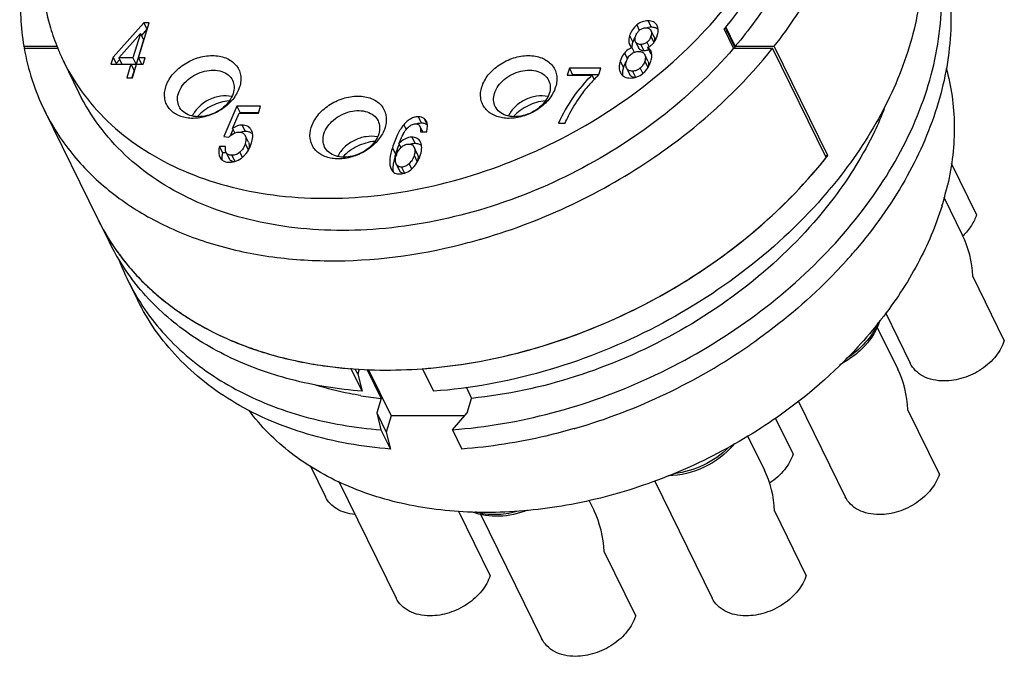
# Model space of a CAD drawing. Units: millimetres. Extents: x 2227 to 2375, y 637 to 742.
# Drawn here: x 2333 to 2352, y 689 to 701 of the extents above; entities that cross this region are included whole.
import ezdxf

# ---------------------------------------------------------------- set-up
doc = ezdxf.new("R2010")
doc.units = ezdxf.units.MM
doc.header["$LTSCALE"] = 65.395
doc.layers.get('0').update_dxf_attribs({"linetype": 'CONTINUOUS', "lineweight": 30})

msp = doc.modelspace()

# ---------------------------------------------------------------- linework, layer by layer
at = {"color": 7, "linetype": 'Continuous'}
for p, q in [((2335.338, 700.931), (2334.746, 700.268)), ((2335.235, 700.252), (2335.445, 700.931)), ((2335.338, 700.931), (2335.399, 700.807)), ((2335.445, 700.931), (2335.338, 700.931)), ((2344.868, 700.891), (2344.918, 700.789)), ((2345.087, 700.97), (2345.148, 700.846)), ((2345.265, 700.876), (2345.257, 700.891)), ((2346.578, 700.84), (2346.774, 700.441)), ((2346.58, 700.839), (2346.584, 700.844)), ((2346.774, 700.48), (2346.591, 700.853)), ((2334.854, 700.252), (2335.275, 700.726)), ((2335.275, 700.726), (2335.128, 700.252)), ((2335.275, 700.726), (2335.336, 700.602)), ((2335.399, 700.807), (2335.293, 700.688)), ((2335.407, 700.807), (2335.399, 700.807)), ((2344.731, 700.684), (2344.792, 700.559)), ((2345.14, 700.792), (2345.143, 700.785)), ((2345.204, 700.661), (2345.143, 700.785)), ((2345.143, 700.672), (2345.201, 700.553)), ((2346.741, 700.441), (2346.558, 700.814)), ((2333.039, 700.441), (2333.02, 700.48)), ((2333.02, 700.48), (2333.664, 700.48)), ((2335.336, 700.602), (2335.189, 700.128)), ((2344.715, 700.55), (2344.75, 700.479)), ((2344.776, 700.454), (2344.821, 700.363)), ((2344.852, 700.554), (2344.845, 700.566)), ((2344.851, 700.554), (2344.906, 700.442)), ((2344.852, 700.554), (2344.913, 700.43)), ((2344.945, 700.514), (2345.007, 700.39)), ((2345.066, 700.556), (2345.108, 700.469)), ((2345.079, 700.454), (2345.14, 700.33)), ((2346.774, 700.48), (2347.526, 700.48)), ((2348.563, 698.366), (2347.526, 700.48)), ((2333.027, 700.441), (2333.681, 700.441)), ((2334.746, 700.268), (2334.704, 700.133)), ((2334.746, 700.268), (2334.807, 700.143)), ((2344.631, 700.348), (2344.687, 700.235)), ((2344.913, 700.43), (2344.905, 700.442)), ((2345.016, 700.329), (2345.023, 700.317)), ((2345.084, 700.192), (2345.023, 700.317)), ((2345.157, 700.349), (2345.145, 700.385)), ((2346.741, 700.441), (2347.495, 700.441)), ((2348.532, 698.327), (2347.495, 700.441)), ((2334.09, 699.572), (2333.785, 700.194)), ((2334.704, 700.133), (2335.091, 700.133)), ((2334.807, 700.143), (2334.803, 700.133)), ((2334.871, 700.216), (2334.807, 700.143)), ((2334.854, 700.252), (2334.912, 700.133)), ((2335.128, 700.252), (2334.854, 700.252)), ((2335.091, 700.133), (2335.011, 699.871)), ((2335.091, 700.133), (2335.152, 700.008)), ((2335.189, 700.128), (2335.091, 700.128)), ((2335.118, 699.871), (2335.199, 700.133)), ((2335.128, 700.252), (2335.189, 700.128)), ((2335.199, 700.133), (2335.329, 700.133)), ((2335.235, 700.252), (2335.294, 700.133)), ((2335.366, 700.252), (2335.235, 700.252)), ((2335.329, 700.133), (2335.366, 700.252)), ((2344.55, 700.192), (2344.611, 700.068)), ((2345.024, 700.192), (2345.085, 700.068)), ((2335.152, 700.008), (2335.111, 699.874)), ((2343.568, 700.054), (2343.526, 699.92)), ((2343.526, 699.92), (2344.003, 699.92)), ((2344.174, 700.054), (2343.568, 700.054)), ((2343.568, 700.054), (2343.629, 699.929)), ((2343.629, 699.929), (2343.626, 699.92)), ((2344.137, 699.929), (2343.629, 699.929)), ((2344.003, 699.92), (2344.045, 699.835)), ((2344.137, 699.931), (2344.174, 700.054)), ((2344.552, 699.969), (2344.559, 699.955)), ((2344.674, 700.055), (2344.672, 700.057)), ((2344.672, 700.057), (2344.735, 699.93)), ((2344.735, 699.93), (2344.733, 699.933)), ((2344.787, 699.998), (2344.845, 699.879)), ((2344.934, 700.054), (2344.984, 699.953)), ((2335.011, 699.871), (2335.118, 699.871)), ((2337.14, 699.317), (2336.888, 698.732)), ((2337.14, 699.317), (2337.201, 699.193)), ((2337.595, 699.317), (2337.14, 699.317)), ((2337.554, 699.183), (2337.595, 699.317)), ((2334.454, 697.128), (2333.417, 699.242)), ((2337.054, 698.885), (2337.184, 699.183)), ((2337.184, 699.183), (2337.554, 699.183)), ((2337.201, 699.193), (2337.197, 699.183)), ((2337.554, 699.193), (2337.201, 699.193)), ((2337.241, 698.954), (2337.302, 698.83)), ((2340.365, 698.961), (2340.411, 698.867)), ((2340.644, 699.114), (2340.705, 698.99)), ((2340.731, 698.821), (2340.677, 698.932)), ((2340.757, 699.083), (2340.818, 698.958)), ((2340.816, 698.992), (2340.803, 699.028)), ((2343.355, 698.994), (2343.483, 698.994)), ((2343.479, 699.001), (2343.477, 698.995)), ((2337.062, 698.87), (2337.006, 698.741)), ((2337.054, 698.885), (2337.096, 698.8)), ((2337.295, 698.76), (2337.301, 698.75)), ((2337.362, 698.626), (2337.301, 698.75)), ((2337.424, 698.848), (2337.417, 698.861)), ((2340.688, 698.821), (2340.808, 698.821)), ((2336.888, 698.732), (2336.985, 698.723)), ((2337.299, 698.596), (2337.36, 698.472)), ((2340.272, 698.598), (2340.31, 698.522)), ((2340.521, 698.72), (2340.582, 698.596)), ((2336.801, 698.542), (2336.862, 698.418)), ((2336.92, 698.542), (2336.801, 698.542)), ((2336.93, 698.418), (2336.862, 698.418)), ((2336.93, 698.426), (2336.991, 698.302)), ((2337.044, 698.369), (2337.102, 698.251)), ((2337.196, 698.43), (2337.243, 698.334)), ((2340.145, 698.514), (2340.206, 698.39)), ((2340.627, 698.401), (2340.564, 698.528)), ((2340.564, 698.528), (2340.566, 698.525)), ((2340.565, 698.369), (2340.626, 698.245)), ((2340.625, 698.403), (2340.627, 698.401)), ((2348.513, 698.366), (2348.563, 698.366)), ((2336.809, 698.334), (2336.821, 698.313)), ((2340.219, 698.2), (2340.216, 698.206)), ((2340.219, 698.2), (2340.28, 698.076)), ((2340.467, 698.205), (2340.516, 698.105)), ((2351.438, 697.223), (2350.951, 698.214)), ((2340.106, 698.139), (2340.138, 698.074)), ((2340.106, 698.139), (2340.12, 698.099)), ((2340.323, 698.142), (2340.381, 698.023)), ((2350.807, 697.558), (2351.169, 696.819)), ((2334.454, 697.128), (2334.667, 696.693)), ((2351.176, 696.814), (2351.174, 696.812)), ((2335.033, 695.947), (2335.216, 695.574)), ((2351.974, 694.786), (2351.364, 696.029)), ((2349.675, 695.325), (2350.155, 694.346)), ((2349.513, 695.051), (2349.914, 694.234)), ((2337.477, 694.615), (2337.49, 694.611)), ((2339.342, 694.249), (2339.344, 694.241)), ((2339.344, 694.241), (2339.558, 693.805)), ((2339.422, 694.239), (2339.474, 694.132)), ((2339.505, 694.231), (2339.474, 694.132)), ((2339.651, 694.231), (2339.927, 693.667)), ((2339.677, 694.231), (2340.12, 693.326)), ((2340.723, 694.24), (2340.731, 694.241)), ((2340.726, 694.241), (2340.733, 694.249)), ((2340.726, 694.241), (2340.939, 693.805)), ((2339.474, 694.132), (2339.558, 693.805)), ((2341.568, 693.889), (2341.677, 693.667)), ((2339.927, 693.667), (2339.841, 693.386)), ((2341.591, 693.386), (2341.677, 693.667)), ((2347.988, 693.619), (2348.9, 691.761)), ((2350.719, 692.201), (2350.109, 693.444)), ((2339.841, 693.386), (2340.024, 693.013)), ((2339.841, 693.386), (2339.924, 693.06)), ((2340.12, 693.326), (2340.024, 693.013)), ((2341.538, 693.326), (2340.12, 693.326)), ((2341.305, 693.06), (2341.591, 693.386)), ((2347.892, 692.592), (2347.551, 693.286)), ((2339.924, 693.06), (2340.107, 692.687)), ((2341.305, 693.06), (2341.488, 692.687)), ((2340.024, 693.013), (2340.107, 692.687)), ((2347.012, 692.945), (2347.34, 692.276)), ((2338.555, 692.367), (2338.852, 691.761)), ((2345.209, 692.077), (2346.326, 689.802)), ((2339.102, 692.072), (2340.216, 689.802)), ((2343.941, 691.7), (2344.043, 691.493)), ((2342.035, 690.243), (2341.43, 691.477)), ((2341.848, 691.426), (2343.029, 689.019)), ((2348.145, 690.243), (2347.535, 691.486)), ((2344.848, 689.46), (2344.238, 690.703))]:
    msp.add_line(p, q, dxfattribs=at)
for centre, radius, start, end in [((2337.449, 701.988), 4.079, 196.3827, 202.3182), ((2339.916, 706.473), 8.726, 319.5629, 319.7817), ((2339.939, 706.454), 8.696, 319.8248, 320.04), ((2339.999, 706.404), 8.618, 319.8979, 321.1099), ((2345.193, 700.447), 0.415, 146.5233, 151.3312), ((2345.187, 700.687), 0.153, 51.8791, 54.4417), ((2340.295, 705.818), 8.086, 321.2003, 321.4367), ((2344.913, 700.797), 0.381, 301.7653, 304.2293), ((2344.899, 700.778), 0.377, 322.4273, 329.9522), ((2337.417, 701.976), 4.046, 202.3306, 202.8914), ((2337.413, 701.974), 4.041, 202.8913, 206.1381), ((2346.772, 697.291), 3.731, 134.9465, 136.4973), ((2346.591, 697.461), 3.483, 137.2679, 138.0938), ((2346.667, 697.391), 3.586, 136.4994, 137.2681), ((2336.477, 699.934), 0.756, 327.6311, 328.7149), ((2342.587, 699.934), 0.756, 327.6311, 328.7149), ((2340.707, 698.695), 0.295, 104.0138, 107.3432), ((2340.705, 698.702), 0.288, 90.0256, 103.9796), ((2337.308, 698.543), 0.287, 103.2473, 108.1466), ((2337.326, 698.653), 0.173, 46.6417, 52.3897), ((2339.29, 699.151), 0.756, 327.6311, 328.7149), ((2340.837, 698.532), 0.543, 143.4037, 144.638), ((2341.77, 697.943), 1.626, 156.6737, 158.2924), ((2341.838, 697.885), 1.709, 162.8246, 163.4297), ((2340.623, 698.243), 0.422, 160.8258, 162.8353), ((2341.938, 697.875), 1.807, 158.2879, 159.6073), ((2341.271, 704.104), 9.279, 321.4995, 321.8027), ((2338.602, 707.971), 11.685, 286.3821, 304.4859), ((2341.173, 704.182), 9.404, 320.298, 321.4975), ((2345.576, 699.009), 5.44, 346.6369, 347.0834), ((2341.277, 703.837), 9.546, 319.6267, 320.3564), ((2345.433, 699.044), 5.586, 342.8018, 346.6283), ((2338.437, 699.083), 4.437, 206.143, 211.8765), ((2338.435, 699.082), 4.435, 206.1426, 211.3725), ((2338.451, 699.092), 4.453, 211.3723, 212.338), ((2338.679, 698.664), 4.469, 206.1706, 216.7809), ((2338.452, 699.092), 4.454, 211.8757, 212.3395), ((2338.487, 699.116), 4.497, 212.3442, 216.5086), ((2338.752, 707.488), 11.179, 284.079, 285.9654), ((2338.72, 707.602), 11.298, 285.9621, 286.3362), ((2341.723, 702.807), 9.682, 318.5568, 319.6501), ((2339.017, 697.901), 4.437, 200.6732, 206.1331), ((2338.56, 699.17), 4.587, 216.5105, 222.2726), ((2341.632, 702.887), 9.803, 318.0154, 318.5579), ((2338.683, 699.28), 4.753, 222.2588, 227.132), ((2339.015, 697.902), 4.436, 206.1442, 211.4767), ((2338.834, 699.44), 4.972, 227.1186, 232.5312), ((2339.004, 699.659), 5.25, 232.5072, 237.1072), ((2339.181, 699.929), 5.572, 237.0884, 242.0708), ((2343.086, 700.257), 8.246, 321.9148, 322.1378), ((2339.361, 700.262), 5.951, 242.0428, 246.3028), ((2339.529, 700.639), 6.363, 246.2816, 250.8158), ((2339.627, 700.907), 6.649, 250.777, 251.1369), ((2339.651, 700.977), 6.724, 251.1379, 252.0674), ((2339.651, 700.979), 6.725, 251.2545, 252.0743), ((2339.706, 701.15), 6.905, 252.071, 254.6815), ((2340.402, 704.302), 11.684, 286.3192, 304.6967), ((2339.809, 701.523), 7.292, 254.6791, 258.8011), ((2339.912, 702.029), 7.808, 258.7762, 262.3635), ((2339.978, 702.499), 8.282, 262.3423, 265.6101), ((2339.98, 704.337), 10.124, 274.226, 279.1242), ((2340.724, 701.015), 7.392, 260.7561, 263.8098), ((2340.519, 703.935), 11.299, 286.1186, 286.2716)]:
    msp.add_arc(centre, radius, start, end, dxfattribs=at)
for centre in [(2350.443, 696.029), (2349.188, 693.444), (2346.613, 691.486), (2343.317, 690.703)]:
    msp.add_ellipse(centre, major_axis=(-0.11, 1.403), ratio=0.653293, start_param=-1.621973, end_param=-1.024462, dxfattribs=at)
for points, knots in [([(2334.546, 705.502), (2334.29, 705.133), (2333.851, 704.375), (2333.44, 703.169), (2333.334, 702.157), (2333.4, 701.386), (2333.482, 701.016), (2333.535, 700.837)], [0, 0, 0, 0, 0.2734, 0.529802, 0.770451, 0.886298, 1, 1, 1, 1]), ([(2347.526, 700.48), (2347.829, 700.866), (2348.361, 701.663), (2348.912, 702.945), (2349.174, 704.235), (2349.143, 705.088), (2349.075, 705.493)], [0, 0, 0, 0, 0.273193, 0.530373, 0.771718, 1, 1, 1, 1]), ([(2334.223, 705.023), (2333.977, 704.664), (2333.549, 703.93), (2333.116, 702.768), (2332.921, 701.608), (2332.958, 700.844), (2333.02, 700.48)], [0, 0, 0, 0, 0.271118, 0.527397, 0.769485, 1, 1, 1, 1]), ([(2348.428, 704.6), (2348.433, 704.253), (2348.363, 703.538), (2348.04, 702.479), (2347.509, 701.439), (2347.037, 700.792), (2346.774, 700.48)], [0, 0, 0, 0, 0.229656, 0.472359, 0.729309, 1, 1, 1, 1]), ([(2346.605, 700.869), (2346.824, 701.13), (2347.223, 701.668), (2347.702, 702.525), (2348.04, 703.401), (2348.169, 704), (2348.207, 704.295)], [0, 0, 0, 0, 0.26698, 0.522884, 0.76712, 1, 1, 1, 1]), ([(2350.28, 703.179), (2350.328, 702.964), (2350.393, 702.523), (2350.403, 701.607), (2350.178, 700.416), (2349.569, 699.021), (2348.971, 698.161), (2348.628, 697.747)], [0, 0, 0, 0, 0.112234, 0.227204, 0.46757, 0.725124, 1, 1, 1, 1]), ([(2341.305, 693.06), (2341.954, 693.107), (2343.263, 693.335), (2345.145, 694.017), (2346.89, 695.013), (2348.404, 696.266), (2349.605, 697.713), (2350.424, 699.276), (2350.752, 700.636), (2350.77, 701.686), (2350.7, 702.189), (2350.646, 702.433)], [0, 0, 0, 0, 0.13249, 0.269062, 0.406139, 0.540061, 0.667646, 0.786759, 0.8969, 0.949176, 1, 1, 1, 1]), ([(2350.829, 702.06), (2350.878, 701.842), (2350.943, 701.392), (2350.95, 700.458), (2350.713, 699.245), (2350.078, 697.828), (2349.457, 696.957), (2349.101, 696.538)], [0, 0, 0, 0, 0.112005, 0.226788, 0.467023, 0.724759, 1, 1, 1, 1]), ([(2333.785, 700.194), (2333.898, 699.963), (2334.172, 699.519), (2334.707, 698.934), (2335.356, 698.441), (2336.105, 698.047), (2336.942, 697.759), (2338.173, 697.518), (2339.84, 697.518), (2341.855, 697.963), (2343.789, 698.817), (2345.501, 700.019), (2346.445, 701.032), (2346.839, 701.573)], [0, 0, 0, 0, 0.050478, 0.101813, 0.154756, 0.209881, 0.267541, 0.327868, 0.45583, 0.591532, 0.730718, 0.86843, 1, 1, 1, 1]), ([(2344.868, 700.891), (2344.836, 700.865), (2344.778, 700.802), (2344.743, 700.725), (2344.731, 700.684)], [0, 0, 0, 0, 0.491166, 1, 1, 1, 1]), ([(2345.087, 700.97), (2345.048, 700.97), (2344.968, 700.957), (2344.899, 700.916), (2344.868, 700.891)], [0, 0, 0, 0, 0.495531, 1, 1, 1, 1]), ([(2344.923, 700.792), (2344.941, 700.806), (2344.979, 700.829), (2345.023, 700.836), (2345.045, 700.836)], [0, 0, 0, 0, 0.504615, 1, 1, 1, 1]), ([(2345.045, 700.836), (2345.065, 700.836), (2345.094, 700.832), (2345.125, 700.812), (2345.135, 700.799), (2345.14, 700.792)], [0, 0, 0, 0, 0.537838, 0.769303, 1, 1, 1, 1]), ([(2345.148, 700.846), (2345.141, 700.846), (2345.114, 700.845), (2345.088, 700.841), (2345.068, 700.837)], [0, 0, 0, 0, 0.254368, 1, 1, 1, 1]), ([(2345.257, 700.891), (2345.249, 700.904), (2345.229, 700.928), (2345.174, 700.963), (2345.122, 700.97), (2345.087, 700.97)], [0, 0, 0, 0, 0.230662, 0.462483, 1, 1, 1, 1]), ([(2345.276, 700.811), (2345.26, 700.823), (2345.218, 700.842), (2345.172, 700.846), (2345.148, 700.846)], [0, 0, 0, 0, 0.460091, 1, 1, 1, 1]), ([(2345.279, 700.835), (2345.279, 700.838), (2345.275, 700.852), (2345.27, 700.866), (2345.265, 700.876)], [0, 0, 0, 0, 0.254843, 1, 1, 1, 1]), ([(2345.266, 700.684), (2345.271, 700.698), (2345.284, 700.746), (2345.287, 700.799), (2345.279, 700.835)], [0, 0, 0, 0, 0.284408, 1, 1, 1, 1]), ([(2344.731, 700.684), (2344.727, 700.671), (2344.715, 700.628), (2344.71, 700.582), (2344.715, 700.55)], [0, 0, 0, 0, 0.287878, 1, 1, 1, 1]), ([(2344.828, 700.646), (2344.824, 700.64), (2344.81, 700.612), (2344.799, 700.582), (2344.792, 700.559)], [0, 0, 0, 0, 0.24437, 1, 1, 1, 1]), ([(2344.838, 700.585), (2344.837, 700.591), (2344.833, 700.62), (2344.839, 700.649), (2344.846, 700.67)], [0, 0, 0, 0, 0.214685, 1, 1, 1, 1]), ([(2344.846, 700.67), (2344.854, 700.694), (2344.873, 700.74), (2344.905, 700.777), (2344.923, 700.792)], [0, 0, 0, 0, 0.518615, 1, 1, 1, 1]), ([(2345.143, 700.672), (2345.136, 700.649), (2345.116, 700.605), (2345.084, 700.569), (2345.066, 700.556)], [0, 0, 0, 0, 0.518315, 1, 1, 1, 1]), ([(2345.143, 700.785), (2345.147, 700.778), (2345.159, 700.741), (2345.152, 700.701), (2345.143, 700.672)], [0, 0, 0, 0, 0.215371, 1, 1, 1, 1]), ([(2345.204, 700.661), (2345.207, 700.656), (2345.214, 700.636), (2345.216, 700.614), (2345.214, 700.598)], [0, 0, 0, 0, 0.232852, 1, 1, 1, 1]), ([(2345.226, 700.589), (2345.23, 700.596), (2345.246, 700.627), (2345.259, 700.659), (2345.266, 700.684)], [0, 0, 0, 0, 0.238271, 1, 1, 1, 1]), ([(2344.776, 700.454), (2344.761, 700.448), (2344.708, 700.42), (2344.659, 700.382), (2344.631, 700.348)], [0, 0, 0, 0, 0.271468, 1, 1, 1, 1]), ([(2344.727, 700.511), (2344.731, 700.504), (2344.737, 700.494), (2344.744, 700.485), (2344.746, 700.483)], [0, 0, 0, 0, 0.744196, 1, 1, 1, 1]), ([(2344.746, 700.483), (2344.748, 700.48), (2344.757, 700.47), (2344.768, 700.461), (2344.776, 700.454)], [0, 0, 0, 0, 0.239698, 1, 1, 1, 1]), ([(2344.779, 700.507), (2344.778, 700.503), (2344.775, 700.486), (2344.774, 700.469), (2344.774, 700.456)], [0, 0, 0, 0, 0.264135, 1, 1, 1, 1]), ([(2344.792, 700.559), (2344.79, 700.555), (2344.785, 700.538), (2344.781, 700.52), (2344.779, 700.507)], [0, 0, 0, 0, 0.262948, 1, 1, 1, 1]), ([(2344.906, 700.519), (2344.895, 700.521), (2344.875, 700.53), (2344.858, 700.546), (2344.852, 700.554)], [0, 0, 0, 0, 0.510207, 1, 1, 1, 1]), ([(2344.945, 700.514), (2344.942, 700.514), (2344.929, 700.514), (2344.916, 700.516), (2344.906, 700.519)], [0, 0, 0, 0, 0.26736, 1, 1, 1, 1]), ([(2345.066, 700.556), (2345.048, 700.542), (2345.01, 700.521), (2344.967, 700.514), (2344.945, 700.514)], [0, 0, 0, 0, 0.505325, 1, 1, 1, 1]), ([(2345.079, 700.454), (2345.082, 700.456), (2345.094, 700.462), (2345.105, 700.468), (2345.114, 700.474)], [0, 0, 0, 0, 0.255584, 1, 1, 1, 1]), ([(2345.145, 700.385), (2345.138, 700.399), (2345.119, 700.426), (2345.093, 700.446), (2345.079, 700.454)], [0, 0, 0, 0, 0.477561, 1, 1, 1, 1]), ([(2345.127, 700.483), (2345.134, 700.487), (2345.16, 700.506), (2345.184, 700.529), (2345.198, 700.548)], [0, 0, 0, 0, 0.261271, 1, 1, 1, 1]), ([(2345.214, 700.598), (2345.214, 700.595), (2345.213, 700.583), (2345.21, 700.571), (2345.208, 700.562)], [0, 0, 0, 0, 0.236832, 1, 1, 1, 1]), ([(2333.027, 700.441), (2333.064, 700.232), (2333.166, 699.822), (2333.324, 699.43), (2333.417, 699.242)], [0, 0, 0, 0, 0.502309, 1, 1, 1, 1]), ([(2346.741, 700.441), (2346.317, 699.943), (2345.339, 699.025), (2343.628, 697.954), (2341.743, 697.219), (2339.809, 696.871), (2338.229, 696.925), (2337.067, 697.19), (2336.28, 697.485), (2335.575, 697.877), (2334.964, 698.36), (2334.459, 698.925), (2334.198, 699.351), (2334.09, 699.572)], [0, 0, 0, 0, 0.13411, 0.272907, 0.411931, 0.546675, 0.673439, 0.733235, 0.79048, 0.845331, 0.898145, 0.949467, 1, 1, 1, 1]), ([(2335.763, 699.691), (2335.789, 699.776), (2335.884, 699.941), (2336.1, 700.134), (2336.369, 700.264), (2336.613, 700.306), (2336.798, 700.291), (2336.923, 700.257), (2337.031, 700.201), (2337.118, 700.125), (2337.18, 700.031), (2337.214, 699.923), (2337.218, 699.807), (2337.203, 699.73), (2337.191, 699.691)], [0, 0, 0, 0, 0.125745, 0.26463, 0.408456, 0.546935, 0.611695, 0.672568, 0.729643, 0.783661, 0.835993, 0.88839, 0.942645, 1, 1, 1, 1]), ([(2341.873, 699.691), (2341.899, 699.776), (2341.994, 699.941), (2342.21, 700.134), (2342.479, 700.264), (2342.723, 700.306), (2342.908, 700.291), (2343.032, 700.257), (2343.14, 700.201), (2343.227, 700.125), (2343.289, 700.031), (2343.323, 699.923), (2343.328, 699.807), (2343.313, 699.73), (2343.301, 699.691)], [0, 0, 0, 0, 0.125745, 0.26463, 0.408456, 0.546935, 0.611695, 0.672568, 0.729643, 0.783661, 0.835993, 0.88839, 0.942645, 1, 1, 1, 1]), ([(2344.631, 700.348), (2344.622, 700.337), (2344.588, 700.29), (2344.563, 700.235), (2344.55, 700.192)], [0, 0, 0, 0, 0.239808, 1, 1, 1, 1]), ([(2344.669, 700.191), (2344.678, 700.219), (2344.701, 700.271), (2344.74, 700.313), (2344.762, 700.329)], [0, 0, 0, 0, 0.51544, 1, 1, 1, 1]), ([(2344.762, 700.329), (2344.782, 700.345), (2344.828, 700.371), (2344.88, 700.38), (2344.905, 700.38)], [0, 0, 0, 0, 0.507126, 1, 1, 1, 1]), ([(2344.905, 700.38), (2344.928, 700.38), (2344.961, 700.375), (2344.997, 700.352), (2345.01, 700.337), (2345.016, 700.329)], [0, 0, 0, 0, 0.531134, 0.765601, 1, 1, 1, 1]), ([(2344.967, 700.394), (2344.964, 700.395), (2344.952, 700.399), (2344.941, 700.404), (2344.933, 700.41)], [0, 0, 0, 0, 0.26153, 1, 1, 1, 1]), ([(2345.007, 700.39), (2345.003, 700.39), (2344.99, 700.39), (2344.976, 700.392), (2344.967, 700.394)], [0, 0, 0, 0, 0.26738, 1, 1, 1, 1]), ([(2345.05, 700.394), (2345.04, 700.392), (2345.025, 700.39), (2345.01, 700.39), (2345.007, 700.39)], [0, 0, 0, 0, 0.745273, 1, 1, 1, 1]), ([(2345.023, 700.317), (2345.031, 700.3), (2345.039, 700.257), (2345.031, 700.215), (2345.024, 700.192)], [0, 0, 0, 0, 0.447821, 1, 1, 1, 1]), ([(2345.099, 700.413), (2345.096, 700.411), (2345.08, 700.403), (2345.063, 700.397), (2345.05, 700.394)], [0, 0, 0, 0, 0.253707, 1, 1, 1, 1]), ([(2345.143, 700.192), (2345.148, 700.207), (2345.161, 700.258), (2345.165, 700.313), (2345.157, 700.349)], [0, 0, 0, 0, 0.287647, 1, 1, 1, 1]), ([(2345.218, 698.339), (2345.437, 698.489), (2346.269, 699.105), (2347.016, 699.838), (2347.495, 700.441)], [0, 0, 0, 0, 0.256337, 1, 1, 1, 1]), ([(2344.55, 700.192), (2344.538, 700.153), (2344.522, 700.077), (2344.537, 700), (2344.552, 699.969)], [0, 0, 0, 0, 0.54986, 1, 1, 1, 1]), ([(2344.611, 700.068), (2344.608, 700.059), (2344.599, 700.027), (2344.593, 699.994), (2344.591, 699.969)], [0, 0, 0, 0, 0.268645, 1, 1, 1, 1]), ([(2344.634, 700.129), (2344.632, 700.124), (2344.623, 700.104), (2344.616, 700.084), (2344.611, 700.068)], [0, 0, 0, 0, 0.24495, 1, 1, 1, 1]), ([(2344.662, 700.181), (2344.659, 700.177), (2344.649, 700.16), (2344.64, 700.143), (2344.634, 700.129)], [0, 0, 0, 0, 0.246296, 1, 1, 1, 1]), ([(2344.672, 700.057), (2344.663, 700.076), (2344.653, 700.122), (2344.662, 700.168), (2344.669, 700.191)], [0, 0, 0, 0, 0.463759, 1, 1, 1, 1]), ([(2345.024, 700.192), (2345.016, 700.166), (2344.992, 700.115), (2344.955, 700.073), (2344.934, 700.054)], [0, 0, 0, 0, 0.500231, 1, 1, 1, 1]), ([(2344.987, 699.955), (2344.999, 699.965), (2345.046, 700.007), (2345.083, 700.058), (2345.105, 700.1)], [0, 0, 0, 0, 0.251696, 1, 1, 1, 1]), ([(2345.084, 700.192), (2345.092, 700.175), (2345.1, 700.132), (2345.092, 700.09), (2345.085, 700.068)], [0, 0, 0, 0, 0.447821, 1, 1, 1, 1]), ([(2345.105, 700.1), (2345.109, 700.107), (2345.124, 700.137), (2345.136, 700.168), (2345.143, 700.192)], [0, 0, 0, 0, 0.244796, 1, 1, 1, 1]), ([(2336.009, 699.567), (2336.041, 699.671), (2336.15, 699.814), (2336.342, 699.94), (2336.511, 700.004), (2336.683, 700.025), (2336.842, 700.002), (2336.975, 699.934), (2337.035, 699.86), (2337.054, 699.82)], [0, 0, 0, 0, 0.251337, 0.390669, 0.530406, 0.664065, 0.786852, 0.897543, 1, 1, 1, 1]), ([(2342.118, 699.567), (2342.15, 699.671), (2342.26, 699.814), (2342.452, 699.94), (2342.621, 700.004), (2342.793, 700.025), (2342.952, 700.002), (2343.084, 699.934), (2343.145, 699.86), (2343.164, 699.82)], [0, 0, 0, 0, 0.251337, 0.390669, 0.530406, 0.664065, 0.786852, 0.897543, 1, 1, 1, 1]), ([(2344.003, 699.92), (2343.869, 699.79), (2343.622, 699.5), (2343.435, 699.169), (2343.355, 698.994)], [0, 0, 0, 0, 0.492266, 1, 1, 1, 1]), ([(2344.559, 699.955), (2344.568, 699.94), (2344.589, 699.913), (2344.65, 699.872), (2344.707, 699.864), (2344.745, 699.864)], [0, 0, 0, 0, 0.237057, 0.470305, 1, 1, 1, 1]), ([(2344.591, 699.969), (2344.591, 699.964), (2344.59, 699.946), (2344.591, 699.928), (2344.593, 699.915)], [0, 0, 0, 0, 0.259816, 1, 1, 1, 1]), ([(2344.787, 699.998), (2344.763, 699.998), (2344.727, 700.003), (2344.69, 700.029), (2344.678, 700.046), (2344.674, 700.055)], [0, 0, 0, 0, 0.538689, 0.768539, 1, 1, 1, 1]), ([(2344.76, 699.899), (2344.753, 699.905), (2344.743, 699.915), (2344.736, 699.927), (2344.735, 699.93)], [0, 0, 0, 0, 0.742553, 1, 1, 1, 1]), ([(2344.745, 699.864), (2344.788, 699.864), (2344.876, 699.88), (2344.953, 699.926), (2344.987, 699.955)], [0, 0, 0, 0, 0.486942, 1, 1, 1, 1]), ([(2344.797, 699.88), (2344.793, 699.881), (2344.78, 699.886), (2344.768, 699.892), (2344.76, 699.899)], [0, 0, 0, 0, 0.262552, 1, 1, 1, 1]), ([(2344.934, 700.054), (2344.914, 700.037), (2344.867, 700.007), (2344.813, 699.998), (2344.787, 699.998)], [0, 0, 0, 0, 0.505092, 1, 1, 1, 1]), ([(2344.834, 699.874), (2344.831, 699.874), (2344.818, 699.875), (2344.806, 699.878), (2344.797, 699.88)], [0, 0, 0, 0, 0.26528, 1, 1, 1, 1]), ([(2350.849, 700.061), (2350.95, 699.703), (2351.056, 698.938), (2350.965, 698.174), (2350.878, 697.793)], [0, 0, 0, 0, 0.487283, 1, 1, 1, 1]), ([(2337.115, 699.53), (2337.069, 699.457), (2336.948, 699.322), (2336.719, 699.174), (2336.461, 699.089), (2336.203, 699.075), (2336.007, 699.13), (2335.884, 699.213), (2335.813, 699.289), (2335.764, 699.379), (2335.73, 699.514), (2335.742, 699.623), (2335.763, 699.691)], [0, 0, 0, 0, 0.134988, 0.277969, 0.420602, 0.554675, 0.67512, 0.730606, 0.783771, 0.835921, 0.888562, 1, 1, 1, 1]), ([(2337.054, 699.82), (2337.073, 699.783), (2337.094, 699.697), (2337.081, 699.61), (2337.068, 699.567)], [0, 0, 0, 0, 0.482584, 1, 1, 1, 1]), ([(2337.191, 699.691), (2337.187, 699.679), (2337.169, 699.627), (2337.144, 699.577), (2337.123, 699.542)], [0, 0, 0, 0, 0.242239, 1, 1, 1, 1]), ([(2343.225, 699.53), (2343.179, 699.457), (2343.058, 699.322), (2342.829, 699.174), (2342.57, 699.089), (2342.313, 699.075), (2342.117, 699.13), (2341.994, 699.213), (2341.923, 699.289), (2341.874, 699.379), (2341.839, 699.514), (2341.852, 699.623), (2341.873, 699.691)], [0, 0, 0, 0, 0.134988, 0.277969, 0.420602, 0.554675, 0.67512, 0.730606, 0.783771, 0.835921, 0.888562, 1, 1, 1, 1]), ([(2343.164, 699.82), (2343.182, 699.783), (2343.204, 699.697), (2343.191, 699.61), (2343.178, 699.567)], [0, 0, 0, 0, 0.482584, 1, 1, 1, 1]), ([(2343.301, 699.691), (2343.297, 699.679), (2343.279, 699.627), (2343.254, 699.577), (2343.232, 699.542)], [0, 0, 0, 0, 0.242239, 1, 1, 1, 1]), ([(2343.772, 699.502), (2343.789, 699.526), (2343.86, 699.625), (2343.938, 699.718), (2344, 699.787)], [0, 0, 0, 0, 0.243703, 1, 1, 1, 1]), ([(2336.022, 699.314), (2336.004, 699.351), (2335.982, 699.437), (2335.995, 699.524), (2336.009, 699.567)], [0, 0, 0, 0, 0.482584, 1, 1, 1, 1]), ([(2337.068, 699.567), (2337.036, 699.463), (2336.926, 699.32), (2336.734, 699.194), (2336.565, 699.13), (2336.394, 699.109), (2336.234, 699.132), (2336.102, 699.2), (2336.042, 699.274), (2336.022, 699.314)], [0, 0, 0, 0, 0.251337, 0.390669, 0.530406, 0.664065, 0.786852, 0.897543, 1, 1, 1, 1]), ([(2337.04, 699.508), (2336.969, 699.523), (2336.815, 699.524), (2336.594, 699.452), (2336.403, 699.321), (2336.309, 699.199), (2336.278, 699.133)], [0, 0, 0, 0, 0.240169, 0.500023, 0.759841, 1, 1, 1, 1]), ([(2338.576, 698.908), (2338.602, 698.992), (2338.697, 699.158), (2338.913, 699.351), (2339.182, 699.481), (2339.426, 699.523), (2339.611, 699.508), (2339.736, 699.474), (2339.843, 699.418), (2339.93, 699.341), (2339.992, 699.247), (2340.026, 699.14), (2340.031, 699.024), (2340.016, 698.946), (2340.004, 698.908)], [0, 0, 0, 0, 0.125745, 0.26463, 0.408456, 0.546935, 0.611695, 0.672568, 0.729643, 0.783661, 0.835993, 0.88839, 0.942645, 1, 1, 1, 1]), ([(2342.132, 699.314), (2342.113, 699.351), (2342.092, 699.437), (2342.105, 699.524), (2342.118, 699.567)], [0, 0, 0, 0, 0.482584, 1, 1, 1, 1]), ([(2343.178, 699.567), (2343.145, 699.463), (2343.036, 699.32), (2342.844, 699.194), (2342.675, 699.13), (2342.503, 699.109), (2342.344, 699.132), (2342.212, 699.2), (2342.151, 699.274), (2342.132, 699.314)], [0, 0, 0, 0, 0.251337, 0.390669, 0.530406, 0.664065, 0.786852, 0.897543, 1, 1, 1, 1]), ([(2343.15, 699.508), (2343.079, 699.523), (2342.925, 699.524), (2342.704, 699.452), (2342.512, 699.321), (2342.418, 699.199), (2342.387, 699.133)], [0, 0, 0, 0, 0.240169, 0.500023, 0.759841, 1, 1, 1, 1]), ([(2343.483, 698.994), (2343.505, 699.041), (2343.591, 699.216), (2343.689, 699.385), (2343.772, 699.502)], [0, 0, 0, 0, 0.266541, 1, 1, 1, 1]), ([(2336.99, 699.422), (2336.875, 699.412), (2336.648, 699.346), (2336.456, 699.207), (2336.378, 699.122)], [0, 0, 0, 0, 0.499923, 1, 1, 1, 1]), ([(2343.1, 699.422), (2342.985, 699.412), (2342.758, 699.346), (2342.566, 699.207), (2342.488, 699.122)], [0, 0, 0, 0, 0.499923, 1, 1, 1, 1]), ([(2333.417, 699.242), (2333.561, 698.947), (2333.922, 698.382), (2334.646, 697.661), (2335.534, 697.081), (2336.56, 696.656), (2337.698, 696.393), (2339.356, 696.266), (2340.634, 696.434), (2341.471, 696.644)], [0, 0, 0, 0, 0.108028, 0.218522, 0.333542, 0.454496, 0.582033, 0.71609, 1, 1, 1, 1]), ([(2338.821, 698.784), (2338.853, 698.888), (2338.963, 699.031), (2339.155, 699.157), (2339.324, 699.22), (2339.496, 699.242), (2339.655, 699.218), (2339.787, 699.151), (2339.848, 699.077), (2339.867, 699.037)], [0, 0, 0, 0, 0.251337, 0.390669, 0.530406, 0.664065, 0.786852, 0.897543, 1, 1, 1, 1]), ([(2349.654, 699.267), (2349.596, 699.119), (2349.334, 698.517), (2348.985, 697.953), (2348.686, 697.555)], [0, 0, 0, 0, 0.24183, 1, 1, 1, 1]), ([(2337.241, 698.954), (2337.209, 698.954), (2337.142, 698.941), (2337.083, 698.906), (2337.054, 698.885)], [0, 0, 0, 0, 0.471495, 1, 1, 1, 1]), ([(2337.417, 698.861), (2337.409, 698.876), (2337.388, 698.903), (2337.331, 698.944), (2337.277, 698.954), (2337.241, 698.954)], [0, 0, 0, 0, 0.24725, 0.484573, 1, 1, 1, 1]), ([(2339.867, 699.037), (2339.886, 699), (2339.907, 698.913), (2339.894, 698.826), (2339.881, 698.784)], [0, 0, 0, 0, 0.482584, 1, 1, 1, 1]), ([(2340.365, 698.961), (2340.317, 698.905), (2340.23, 698.76), (2340.172, 698.602), (2340.145, 698.514)], [0, 0, 0, 0, 0.444846, 1, 1, 1, 1]), ([(2340.644, 699.114), (2340.619, 699.114), (2340.568, 699.107), (2340.496, 699.077), (2340.426, 699.028), (2340.385, 698.985), (2340.365, 698.961)], [0, 0, 0, 0, 0.226501, 0.460265, 0.71469, 1, 1, 1, 1]), ([(2340.401, 698.856), (2340.408, 698.865), (2340.435, 698.898), (2340.466, 698.928), (2340.492, 698.945)], [0, 0, 0, 0, 0.270874, 1, 1, 1, 1]), ([(2340.492, 698.945), (2340.5, 698.951), (2340.53, 698.969), (2340.564, 698.98), (2340.589, 698.98)], [0, 0, 0, 0, 0.28225, 1, 1, 1, 1]), ([(2340.589, 698.98), (2340.608, 698.98), (2340.636, 698.975), (2340.664, 698.954), (2340.673, 698.94), (2340.677, 698.932)], [0, 0, 0, 0, 0.526152, 0.758888, 1, 1, 1, 1]), ([(2340.757, 699.083), (2340.742, 699.093), (2340.705, 699.11), (2340.665, 699.114), (2340.644, 699.114)], [0, 0, 0, 0, 0.46486, 1, 1, 1, 1]), ([(2340.677, 698.932), (2340.684, 698.918), (2340.692, 698.88), (2340.69, 698.842), (2340.688, 698.821)], [0, 0, 0, 0, 0.435302, 1, 1, 1, 1]), ([(2340.787, 698.975), (2340.781, 698.978), (2340.754, 698.987), (2340.726, 698.99), (2340.705, 698.99)], [0, 0, 0, 0, 0.231045, 1, 1, 1, 1]), ([(2340.803, 699.028), (2340.8, 699.033), (2340.789, 699.054), (2340.772, 699.072), (2340.757, 699.083)], [0, 0, 0, 0, 0.256416, 1, 1, 1, 1]), ([(2340.808, 698.821), (2340.815, 698.854), (2340.824, 698.911), (2340.822, 698.969), (2340.816, 698.992)], [0, 0, 0, 0, 0.582061, 1, 1, 1, 1]), ([(2336.985, 698.723), (2337.001, 698.738), (2337.056, 698.785), (2337.128, 698.82), (2337.179, 698.82)], [0, 0, 0, 0, 0.301256, 1, 1, 1, 1]), ([(2337.179, 698.82), (2337.202, 698.82), (2337.249, 698.812), (2337.284, 698.779), (2337.295, 698.76)], [0, 0, 0, 0, 0.518837, 1, 1, 1, 1]), ([(2337.301, 698.75), (2337.306, 698.74), (2337.322, 698.69), (2337.312, 698.635), (2337.299, 698.596)], [0, 0, 0, 0, 0.21128, 1, 1, 1, 1]), ([(2337.431, 698.79), (2337.414, 698.804), (2337.372, 698.824), (2337.326, 698.83), (2337.302, 698.83)], [0, 0, 0, 0, 0.472524, 1, 1, 1, 1]), ([(2337.423, 698.61), (2337.429, 698.627), (2337.444, 698.686), (2337.45, 698.749), (2337.442, 698.792)], [0, 0, 0, 0, 0.287267, 1, 1, 1, 1]), ([(2337.442, 698.792), (2337.441, 698.797), (2337.437, 698.816), (2337.431, 698.835), (2337.424, 698.848)], [0, 0, 0, 0, 0.257773, 1, 1, 1, 1]), ([(2339.928, 698.746), (2339.882, 698.673), (2339.761, 698.538), (2339.532, 698.391), (2339.273, 698.305), (2339.016, 698.292), (2338.82, 698.347), (2338.697, 698.429), (2338.626, 698.506), (2338.577, 698.595), (2338.542, 698.731), (2338.555, 698.84), (2338.576, 698.908)], [0, 0, 0, 0, 0.134988, 0.277969, 0.420602, 0.554675, 0.67512, 0.730606, 0.783771, 0.835921, 0.888562, 1, 1, 1, 1]), ([(2338.835, 698.53), (2338.817, 698.568), (2338.795, 698.654), (2338.808, 698.741), (2338.821, 698.784)], [0, 0, 0, 0, 0.482584, 1, 1, 1, 1]), ([(2339.881, 698.784), (2339.849, 698.68), (2339.739, 698.536), (2339.547, 698.41), (2339.378, 698.347), (2339.206, 698.326), (2339.047, 698.349), (2338.915, 698.417), (2338.854, 698.491), (2338.835, 698.53)], [0, 0, 0, 0, 0.251337, 0.390669, 0.530406, 0.664065, 0.786852, 0.897543, 1, 1, 1, 1]), ([(2339.853, 698.725), (2339.782, 698.74), (2339.628, 698.74), (2339.407, 698.669), (2339.216, 698.538), (2339.122, 698.415), (2339.09, 698.35)], [0, 0, 0, 0, 0.240169, 0.500023, 0.759841, 1, 1, 1, 1]), ([(2340.004, 698.908), (2340, 698.895), (2339.982, 698.843), (2339.957, 698.794), (2339.936, 698.758)], [0, 0, 0, 0, 0.242239, 1, 1, 1, 1]), ([(2340.272, 698.598), (2340.279, 698.615), (2340.304, 698.674), (2340.33, 698.731), (2340.351, 698.772)], [0, 0, 0, 0, 0.290575, 1, 1, 1, 1]), ([(2340.351, 698.772), (2340.355, 698.779), (2340.368, 698.805), (2340.383, 698.83), (2340.395, 698.847)], [0, 0, 0, 0, 0.294918, 1, 1, 1, 1]), ([(2337.299, 698.596), (2337.289, 698.563), (2337.263, 698.502), (2337.22, 698.451), (2337.196, 698.43)], [0, 0, 0, 0, 0.518745, 1, 1, 1, 1]), ([(2337.362, 698.626), (2337.367, 698.616), (2337.383, 698.566), (2337.373, 698.511), (2337.36, 698.472)], [0, 0, 0, 0, 0.21128, 1, 1, 1, 1]), ([(2337.382, 698.506), (2337.386, 698.514), (2337.402, 698.548), (2337.415, 698.583), (2337.423, 698.61)], [0, 0, 0, 0, 0.244373, 1, 1, 1, 1]), ([(2339.803, 698.638), (2339.688, 698.629), (2339.461, 698.563), (2339.269, 698.424), (2339.191, 698.339)], [0, 0, 0, 0, 0.499923, 1, 1, 1, 1]), ([(2340.521, 698.72), (2340.5, 698.72), (2340.456, 698.715), (2340.367, 698.681), (2340.308, 698.634), (2340.272, 698.598)], [0, 0, 0, 0, 0.22444, 0.459456, 1, 1, 1, 1]), ([(2340.315, 698.524), (2340.336, 698.543), (2340.382, 698.575), (2340.437, 698.586), (2340.463, 698.586)], [0, 0, 0, 0, 0.514593, 1, 1, 1, 1]), ([(2340.463, 698.586), (2340.485, 698.586), (2340.517, 698.58), (2340.549, 698.554), (2340.56, 698.537), (2340.564, 698.528)], [0, 0, 0, 0, 0.515704, 0.751501, 1, 1, 1, 1]), ([(2340.582, 698.596), (2340.562, 698.596), (2340.535, 698.593), (2340.51, 698.586), (2340.503, 698.584)], [0, 0, 0, 0, 0.745886, 1, 1, 1, 1]), ([(2340.689, 698.625), (2340.681, 698.64), (2340.663, 698.668), (2340.61, 698.711), (2340.556, 698.72), (2340.521, 698.72)], [0, 0, 0, 0, 0.244946, 0.479137, 1, 1, 1, 1]), ([(2340.708, 698.556), (2340.692, 698.569), (2340.651, 698.591), (2340.606, 698.596), (2340.582, 698.596)], [0, 0, 0, 0, 0.465854, 1, 1, 1, 1]), ([(2340.69, 698.387), (2340.703, 698.429), (2340.72, 698.51), (2340.705, 698.593), (2340.689, 698.625)], [0, 0, 0, 0, 0.551731, 1, 1, 1, 1]), ([(2336.801, 698.542), (2336.796, 698.522), (2336.784, 698.453), (2336.787, 698.378), (2336.809, 698.334)], [0, 0, 0, 0, 0.299818, 1, 1, 1, 1]), ([(2336.862, 698.418), (2336.86, 698.409), (2336.853, 698.376), (2336.849, 698.342), (2336.849, 698.318)], [0, 0, 0, 0, 0.270399, 1, 1, 1, 1]), ([(2336.93, 698.426), (2336.926, 698.433), (2336.913, 698.471), (2336.916, 698.512), (2336.92, 698.542)], [0, 0, 0, 0, 0.209031, 1, 1, 1, 1]), ([(2337.044, 698.369), (2337.031, 698.369), (2337.006, 698.371), (2336.973, 698.381), (2336.946, 698.4), (2336.934, 698.417), (2336.93, 698.426)], [0, 0, 0, 0, 0.29358, 0.545189, 0.772702, 1, 1, 1, 1]), ([(2337.196, 698.43), (2337.174, 698.411), (2337.127, 698.38), (2337.071, 698.369), (2337.044, 698.369)], [0, 0, 0, 0, 0.523533, 1, 1, 1, 1]), ([(2337.256, 698.34), (2337.269, 698.351), (2337.318, 698.4), (2337.358, 698.459), (2337.382, 698.506)], [0, 0, 0, 0, 0.248016, 1, 1, 1, 1]), ([(2340.145, 698.514), (2340.123, 698.444), (2340.092, 698.32), (2340.092, 698.19), (2340.106, 698.139)], [0, 0, 0, 0, 0.579795, 1, 1, 1, 1]), ([(2340.2, 698.372), (2340.196, 698.359), (2340.183, 698.312), (2340.172, 698.263), (2340.166, 698.227)], [0, 0, 0, 0, 0.268393, 1, 1, 1, 1]), ([(2340.216, 698.206), (2340.206, 698.229), (2340.198, 698.285), (2340.21, 698.339), (2340.219, 698.368)], [0, 0, 0, 0, 0.449969, 1, 1, 1, 1]), ([(2340.245, 698.505), (2340.241, 698.496), (2340.227, 698.458), (2340.215, 698.419), (2340.206, 698.39)], [0, 0, 0, 0, 0.242102, 1, 1, 1, 1]), ([(2340.224, 698.382), (2340.233, 698.409), (2340.258, 698.461), (2340.295, 698.505), (2340.315, 698.524)], [0, 0, 0, 0, 0.509864, 1, 1, 1, 1]), ([(2340.565, 698.369), (2340.555, 698.338), (2340.53, 698.278), (2340.489, 698.227), (2340.467, 698.205)], [0, 0, 0, 0, 0.516389, 1, 1, 1, 1]), ([(2340.578, 698.481), (2340.579, 698.472), (2340.581, 698.435), (2340.574, 698.397), (2340.565, 698.369)], [0, 0, 0, 0, 0.223444, 1, 1, 1, 1]), ([(2340.566, 698.525), (2340.567, 698.521), (2340.573, 698.507), (2340.577, 698.492), (2340.578, 698.481)], [0, 0, 0, 0, 0.243555, 1, 1, 1, 1]), ([(2340.627, 698.401), (2340.637, 698.379), (2340.646, 698.325), (2340.635, 698.273), (2340.626, 698.245)], [0, 0, 0, 0, 0.448824, 1, 1, 1, 1]), ([(2340.649, 698.283), (2340.653, 698.291), (2340.669, 698.325), (2340.682, 698.36), (2340.69, 698.387)], [0, 0, 0, 0, 0.243916, 1, 1, 1, 1]), ([(2336.821, 698.313), (2336.83, 698.3), (2336.851, 698.277), (2336.909, 698.242), (2336.963, 698.235), (2336.999, 698.235)], [0, 0, 0, 0, 0.23136, 0.464751, 1, 1, 1, 1]), ([(2336.849, 698.318), (2336.849, 698.314), (2336.849, 698.302), (2336.849, 698.29), (2336.85, 698.281)], [0, 0, 0, 0, 0.258276, 1, 1, 1, 1]), ([(2336.999, 698.235), (2337.044, 698.235), (2337.14, 698.253), (2337.22, 698.307), (2337.256, 698.34)], [0, 0, 0, 0, 0.484539, 1, 1, 1, 1]), ([(2337.043, 698.254), (2337.039, 698.256), (2337.025, 698.262), (2337.011, 698.273), (2337.004, 698.282)], [0, 0, 0, 0, 0.261897, 1, 1, 1, 1]), ([(2337.09, 698.245), (2337.085, 698.245), (2337.07, 698.247), (2337.054, 698.25), (2337.043, 698.254)], [0, 0, 0, 0, 0.269698, 1, 1, 1, 1]), ([(2340.166, 698.227), (2340.163, 698.21), (2340.154, 698.151), (2340.153, 698.089), (2340.16, 698.047)], [0, 0, 0, 0, 0.283127, 1, 1, 1, 1]), ([(2340.323, 698.142), (2340.301, 698.142), (2340.268, 698.147), (2340.235, 698.174), (2340.224, 698.191), (2340.219, 698.2)], [0, 0, 0, 0, 0.519256, 0.753826, 1, 1, 1, 1]), ([(2340.467, 698.205), (2340.446, 698.186), (2340.402, 698.153), (2340.348, 698.142), (2340.323, 698.142)], [0, 0, 0, 0, 0.52845, 1, 1, 1, 1]), ([(2340.529, 698.115), (2340.541, 698.127), (2340.589, 698.177), (2340.627, 698.236), (2340.649, 698.283)], [0, 0, 0, 0, 0.246346, 1, 1, 1, 1]), ([(2341.585, 694.341), (2342.241, 694.446), (2343.548, 694.784), (2345.389, 695.619), (2347.048, 696.746), (2347.995, 697.677), (2348.408, 698.175)], [0, 0, 0, 0, 0.249818, 0.504302, 0.756549, 1, 1, 1, 1]), ([(2345.589, 695.801), (2345.876, 695.97), (2346.963, 696.677), (2347.932, 697.573), (2348.532, 698.327)], [0, 0, 0, 0, 0.256897, 1, 1, 1, 1]), ([(2340.131, 698.081), (2340.139, 698.069), (2340.157, 698.047), (2340.208, 698.014), (2340.255, 698.008), (2340.287, 698.008)], [0, 0, 0, 0, 0.236551, 0.470787, 1, 1, 1, 1]), ([(2340.303, 698.045), (2340.301, 698.047), (2340.292, 698.056), (2340.284, 698.067), (2340.28, 698.076)], [0, 0, 0, 0, 0.242065, 1, 1, 1, 1]), ([(2340.287, 698.008), (2340.33, 698.008), (2340.421, 698.027), (2340.496, 698.082), (2340.529, 698.115)], [0, 0, 0, 0, 0.48055, 1, 1, 1, 1]), ([(2340.338, 698.024), (2340.335, 698.025), (2340.322, 698.03), (2340.31, 698.038), (2340.303, 698.045)], [0, 0, 0, 0, 0.257537, 1, 1, 1, 1]), ([(2340.369, 698.018), (2340.366, 698.018), (2340.356, 698.019), (2340.345, 698.022), (2340.338, 698.024)], [0, 0, 0, 0, 0.262243, 1, 1, 1, 1]), ([(2348.55, 697.654), (2348.087, 697.11), (2347.022, 696.106), (2345.156, 694.933), (2343.101, 694.124), (2341.655, 693.858), (2340.939, 693.805)], [0, 0, 0, 0, 0.245189, 0.498989, 0.753316, 1, 1, 1, 1]), ([(2348.686, 697.555), (2348.287, 697.024), (2347.339, 696.034), (2345.634, 694.86), (2343.718, 694.029), (2342.356, 693.736), (2341.677, 693.667)], [0, 0, 0, 0, 0.242438, 0.495615, 0.751095, 1, 1, 1, 1]), ([(2350.77, 697.392), (2350.65, 697.006), (2350.321, 696.234), (2349.859, 695.535), (2349.596, 695.196)], [0, 0, 0, 0, 0.485164, 1, 1, 1, 1]), ([(2351.438, 697.223), (2351.415, 697.148), (2351.342, 696.999), (2351.236, 696.873), (2351.176, 696.814)], [0, 0, 0, 0, 0.47997, 1, 1, 1, 1]), ([(2334.688, 696.71), (2334.839, 696.471), (2335.191, 696.017), (2335.845, 695.435), (2336.613, 694.956), (2337.18, 694.716), (2337.477, 694.615)], [0, 0, 0, 0, 0.238148, 0.482326, 0.735577, 1, 1, 1, 1]), ([(2348.919, 696.329), (2348.783, 696.178), (2348.21, 695.58), (2347.567, 695.052), (2347.053, 694.696)], [0, 0, 0, 0, 0.245212, 1, 1, 1, 1]), ([(2339.558, 693.805), (2339.095, 693.841), (2338.201, 693.983), (2336.96, 694.43), (2335.901, 695.092), (2335.334, 695.674), (2335.099, 695.988)], [0, 0, 0, 0, 0.27237, 0.528525, 0.769803, 1, 1, 1, 1]), ([(2340.731, 694.241), (2341.572, 694.303), (2343.267, 694.649), (2344.841, 695.359), (2345.589, 695.801)], [0, 0, 0, 0, 0.4927, 1, 1, 1, 1]), ([(2340.107, 692.687), (2339.565, 692.728), (2338.522, 692.909), (2337.321, 693.414), (2336.509, 693.967), (2335.987, 694.442), (2335.549, 694.977), (2335.316, 695.371), (2335.217, 695.574)], [0, 0, 0, 0, 0.274778, 0.530287, 0.651808, 0.769915, 0.885591, 1, 1, 1, 1]), ([(2335.232, 695.586), (2335.342, 695.406), (2335.589, 695.06), (2336.032, 694.593), (2336.545, 694.18), (2337.325, 693.699), (2338.453, 693.259), (2339.421, 693.098), (2339.924, 693.06)], [0, 0, 0, 0, 0.114148, 0.230044, 0.348607, 0.47059, 0.72642, 1, 1, 1, 1]), ([(2349.576, 695.171), (2349.439, 694.996), (2348.849, 694.302), (2348.152, 693.7), (2347.588, 693.305)], [0, 0, 0, 0, 0.243369, 1, 1, 1, 1]), ([(2349.567, 695.172), (2349.511, 694.992), (2349.351, 694.736), (2349.058, 694.473), (2348.882, 694.363), (2348.789, 694.316)], [0, 0, 0, 0, 0.477941, 0.735793, 1, 1, 1, 1]), ([(2349.53, 695.128), (2349.473, 694.988), (2349.295, 694.719), (2349.048, 694.517), (2348.908, 694.43)], [0, 0, 0, 0, 0.478462, 1, 1, 1, 1]), ([(2351.974, 694.786), (2351.941, 694.678), (2351.851, 694.52), (2351.686, 694.346), (2351.484, 694.188), (2351.192, 694.047), (2350.936, 694.003), (2350.811, 694.003)], [0, 0, 0, 0, 0.229723, 0.354745, 0.484222, 0.746996, 1, 1, 1, 1]), ([(2337.581, 694.58), (2338.069, 694.423), (2339.115, 694.21), (2340.179, 694.2), (2340.723, 694.24)], [0, 0, 0, 0, 0.484289, 1, 1, 1, 1]), ([(2350.811, 694.003), (2350.739, 694.003), (2350.6, 694.017), (2350.409, 694.083), (2350.254, 694.193), (2350.181, 694.293), (2350.155, 694.346)], [0, 0, 0, 0, 0.277963, 0.534952, 0.773146, 1, 1, 1, 1]), ([(2339.537, 693.72), (2339.462, 693.732), (2339.169, 693.784), (2338.88, 693.856), (2338.668, 693.92)], [0, 0, 0, 0, 0.254152, 1, 1, 1, 1]), ([(2347.588, 693.305), (2347.163, 693.007), (2346.267, 692.476), (2344.831, 691.889), (2343.35, 691.531), (2341.886, 691.417), (2340.497, 691.552), (2339.242, 691.935), (2338.337, 692.459), (2337.742, 692.984), (2337.489, 693.277), (2337.375, 693.43)], [0, 0, 0, 0, 0.139221, 0.278544, 0.415178, 0.546635, 0.671057, 0.787546, 0.896492, 0.948778, 1, 1, 1, 1]), ([(2343.656, 693.081), (2343.477, 693.029), (2342.765, 692.842), (2342.035, 692.727), (2341.488, 692.687)], [0, 0, 0, 0, 0.254309, 1, 1, 1, 1]), ([(2346.743, 692.77), (2346.588, 692.587), (2346.193, 692.293), (2345.715, 692.172), (2345.477, 692.168)], [0, 0, 0, 0, 0.500936, 1, 1, 1, 1]), ([(2346.642, 692.714), (2346.502, 692.575), (2346.172, 692.348), (2345.787, 692.233), (2345.592, 692.21)], [0, 0, 0, 0, 0.500684, 1, 1, 1, 1]), ([(2347.892, 692.592), (2347.857, 692.481), (2347.765, 692.321), (2347.595, 692.144), (2347.492, 692.065), (2347.437, 692.029)], [0, 0, 0, 0, 0.47418, 0.732532, 1, 1, 1, 1]), ([(2350.719, 692.201), (2350.685, 692.093), (2350.596, 691.935), (2350.431, 691.761), (2350.228, 691.603), (2349.937, 691.462), (2349.681, 691.418), (2349.556, 691.418)], [0, 0, 0, 0, 0.229723, 0.354745, 0.484222, 0.746996, 1, 1, 1, 1]), ([(2339.418, 691.422), (2339.355, 691.427), (2339.235, 691.449), (2339.071, 691.52), (2338.938, 691.623), (2338.876, 691.713), (2338.852, 691.761)], [0, 0, 0, 0, 0.27481, 0.53047, 0.76995, 1, 1, 1, 1]), ([(2349.556, 691.418), (2349.484, 691.418), (2349.344, 691.432), (2349.153, 691.498), (2348.998, 691.608), (2348.926, 691.708), (2348.9, 691.761)], [0, 0, 0, 0, 0.277963, 0.534952, 0.773146, 1, 1, 1, 1]), ([(2342.757, 691.502), (2342.583, 691.434), (2342.224, 691.353), (2341.856, 691.404), (2341.696, 691.468)], [0, 0, 0, 0, 0.521168, 1, 1, 1, 1]), ([(2342.55, 691.476), (2342.415, 691.44), (2342.146, 691.399), (2341.875, 691.431), (2341.752, 691.469)], [0, 0, 0, 0, 0.520864, 1, 1, 1, 1]), ([(2342.035, 690.243), (2342.001, 690.134), (2341.912, 689.977), (2341.747, 689.803), (2341.544, 689.644), (2341.253, 689.503), (2340.997, 689.46), (2340.872, 689.46)], [0, 0, 0, 0, 0.229723, 0.354745, 0.484222, 0.746996, 1, 1, 1, 1]), ([(2348.145, 690.243), (2348.111, 690.134), (2348.021, 689.977), (2347.857, 689.803), (2347.654, 689.644), (2347.363, 689.503), (2347.107, 689.46), (2346.981, 689.46)], [0, 0, 0, 0, 0.229723, 0.354745, 0.484222, 0.746996, 1, 1, 1, 1]), ([(2340.872, 689.46), (2340.8, 689.46), (2340.661, 689.473), (2340.469, 689.54), (2340.314, 689.65), (2340.242, 689.75), (2340.216, 689.802)], [0, 0, 0, 0, 0.277963, 0.534952, 0.773146, 1, 1, 1, 1]), ([(2346.981, 689.46), (2346.909, 689.46), (2346.77, 689.473), (2346.579, 689.54), (2346.424, 689.65), (2346.352, 689.75), (2346.326, 689.802)], [0, 0, 0, 0, 0.277963, 0.534952, 0.773146, 1, 1, 1, 1]), ([(2344.848, 689.46), (2344.814, 689.351), (2344.724, 689.194), (2344.56, 689.019), (2344.357, 688.861), (2344.066, 688.72), (2343.81, 688.676), (2343.685, 688.676)], [0, 0, 0, 0, 0.229723, 0.354745, 0.484222, 0.746996, 1, 1, 1, 1]), ([(2343.685, 688.676), (2343.613, 688.676), (2343.473, 688.69), (2343.282, 688.757), (2343.127, 688.867), (2343.055, 688.966), (2343.029, 689.019)], [0, 0, 0, 0, 0.277963, 0.534952, 0.773146, 1, 1, 1, 1])]:
    msp.add_open_spline(points, degree=3, knots=knots, dxfattribs=at)
for points in [[(2344.715, 700.55), (2344.717, 700.536), (2344.721, 700.523), (2344.727, 700.511)], [(2344.845, 700.566), (2344.842, 700.572), (2344.839, 700.579), (2344.838, 700.585)], [(2344.933, 700.41), (2344.926, 700.415), (2344.919, 700.422), (2344.913, 700.43)], [(2345.162, 700.315), (2345.155, 700.32), (2345.148, 700.325), (2345.14, 700.33)], [(2340.818, 698.958), (2340.809, 698.965), (2340.798, 698.971), (2340.787, 698.975)], [(2337.302, 698.83), (2337.282, 698.83), (2337.262, 698.827), (2337.242, 698.823)], [(2337.004, 698.282), (2336.999, 698.288), (2336.994, 698.295), (2336.991, 698.302)], [(2340.121, 698.099), (2340.124, 698.093), (2340.127, 698.087), (2340.131, 698.081)]]:
    msp.add_open_spline(points, degree=3, dxfattribs=at)

doc.saveas('drawing.dxf')
